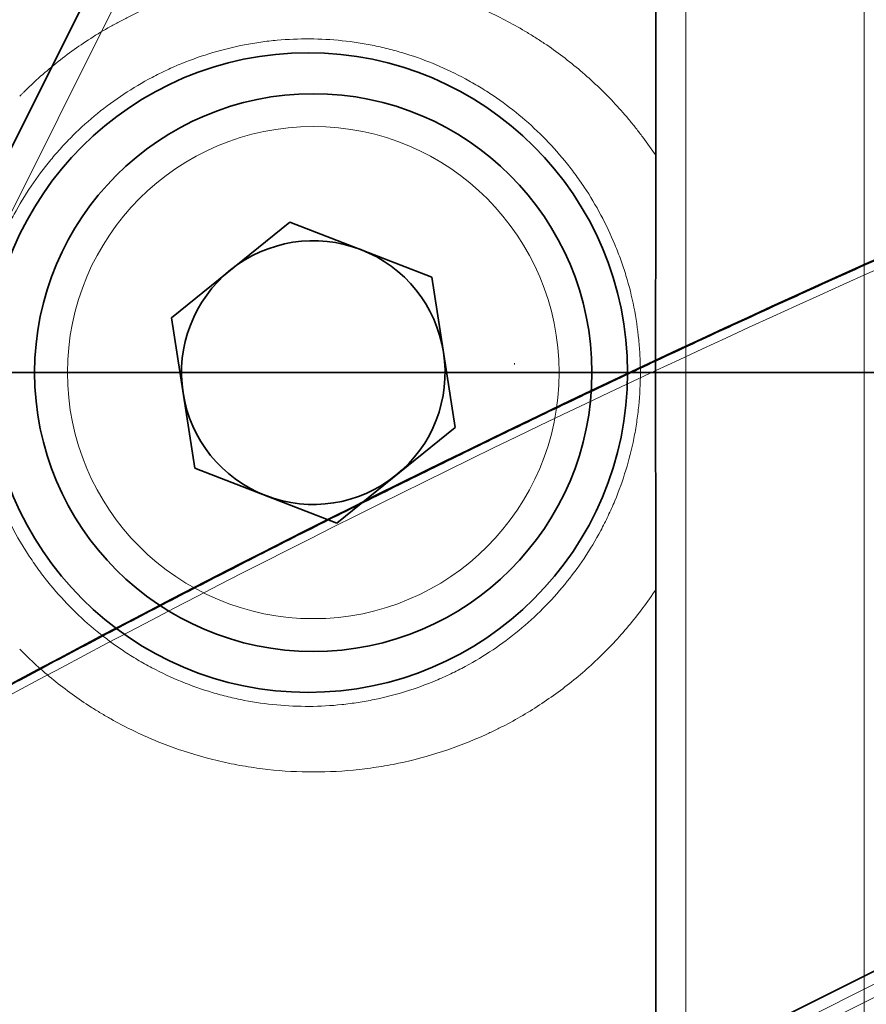
# Model space of a CAD drawing. Units: millimetres. Extents: x -46.8 to 44.8, y -32.9 to 40.9.
# Drawn here: x -28.4 to -15.5, y -9.6 to 5.4 of the extents above; entities that cross this region are included whole.
import ezdxf

# ---------------------------------------------------------------- set-up
doc = ezdxf.new("R2010")
doc.units = ezdxf.units.MM
for name, color, linetype, true_color in [('Isometric$38', 7, 'Continuous', 0xffffff), ('ORTHO$34', 7, 'Continuous', 0xffffff), ('ORTHO$35', 7, 'Continuous', 0xffffff), ('Top$33', 7, 'Continuous', 0xffffff)]:
    doc.layers.add(name, color=color, linetype=linetype, true_color=true_color)

msp = doc.modelspace()

# ---------------------------------------------------------------- linework, layer by layer
at = {"layer": 'Isometric$38', "color": 8, "linetype": 'Continuous', "lineweight": 18}
for p, q in [((-16.529, 26.441, 42.97), (-33.481, -7.463, 26.018)), ((-22.434, -12.855, 9.578), (-10.583, -6.93, 3.653)), ((-10.585, -7.13, 3.455), (-22.435, -13.055, 9.38))]:
    msp.add_line(p, q, dxfattribs=at)
at = {"layer": 'Isometric$38', "color": 18, "linetype": 'Continuous', "lineweight": 35}
for p, q in [((-17.465, 25.546, 43.011), (-34.426, -8.377, 26.049)), ((-22.3, -12.587, 9.713), (-10.437, -6.656, 3.781))]:
    msp.add_line(p, q, dxfattribs=at)
at = {"layer": 'Isometric$38', "color": 18, "linetype": 'Continuous', "lineweight": 35, "extrusion": (0.57735, -0.57735, 0.57735)}
msp.add_ellipse((31.03, -56.53, -87.56), major_axis=(-115.479, 0, 115.479), ratio=0.57735, start_param=5.387826, end_param=5.592938, dxfattribs=at)
at = {"layer": 'Isometric$38', "color": 8, "linetype": 'Continuous', "lineweight": 18, "extrusion": (0.57735, -0.57735, 0.57735)}
msp.add_ellipse((30.025, -58.487, -88.512), major_axis=(114.291, -2.03, -116.321), ratio=0.587338, start_param=2.255096, end_param=2.460241, dxfattribs=at)
at = {"layer": 'Isometric$38', "color": 18, "linetype": 'Continuous', "lineweight": 35}
msp.add_open_spline([(-11.128, 3.548, 14.676), (-11.222, 3.509, 14.73), (-11.315, 3.469, 14.784), (-11.596, 3.35, 14.946), (-11.783, 3.271, 15.054), (-12.343, 3.031, 15.375), (-12.716, 2.871, 15.587), (-13.275, 2.629, 15.903), (-13.461, 2.548, 16.008), (-14.018, 2.304, 16.322), (-14.389, 2.141, 16.529), (-14.944, 1.894, 16.838), (-15.129, 1.812, 16.941), (-15.683, 1.564, 17.247), (-16.051, 1.398, 17.449), (-16.787, 1.063, 17.851), (-17.154, 0.895, 18.05), (-17.704, 0.642, 18.346), (-17.887, 0.557, 18.444), (-18.435, 0.302, 18.737), (-18.8, 0.132, 18.931), (-19.527, -0.212, 19.316), (-19.89, -0.384, 19.506), (-20.615, -0.731, 19.884), (-20.976, -0.906, 20.071), (-21.698, -1.256, 20.441), (-22.058, -1.433, 20.625), (-22.775, -1.787, 20.989), (-23.133, -1.965, 21.169), (-23.848, -2.322, 21.525), (-24.204, -2.502, 21.702), (-24.915, -2.863, 22.052), (-25.27, -3.045, 22.225), (-25.977, -3.409, 22.568), (-26.329, -3.592, 22.737), (-27.033, -3.96, 23.073), (-27.384, -4.145, 23.239), (-28.084, -4.516, 23.568), (-28.433, -4.703, 23.73), (-28.955, -4.984, 23.971), (-29.129, -5.078, 24.051), (-29.649, -5.36, 24.289), (-29.995, -5.549, 24.447), (-30.513, -5.833, 24.68), (-30.685, -5.929, 24.757), (-31.029, -6.119, 24.91), (-31.201, -6.215, 24.987), (-31.551, -6.41, 25.141), (-31.729, -6.51, 25.22), (-32.174, -6.759, 25.414), (-32.44, -6.91, 25.53), (-32.971, -7.211, 25.759), (-33.236, -7.363, 25.873), (-33.5, -7.515, 25.985)], degree=3, knots=[0, 0, 0, 0, 0.012002, 0.012002, 0.036007, 0.036007, 0.084016, 0.084016, 0.108021, 0.108021, 0.15603, 0.15603, 0.180035, 0.180035, 0.228045, 0.228045, 0.276054, 0.276054, 0.300059, 0.300059, 0.348068, 0.348068, 0.396078, 0.396078, 0.444088, 0.444088, 0.492097, 0.492097, 0.540107, 0.540107, 0.588117, 0.588117, 0.636127, 0.636127, 0.684136, 0.684136, 0.732146, 0.732146, 0.780156, 0.780156, 0.80416, 0.80416, 0.85217, 0.85217, 0.876174, 0.876174, 0.900179, 0.900179, 0.925132, 0.925132, 0.962565, 0.962565, 1, 1, 1, 1], dxfattribs=at)
for points in [[(-20.848, 0.136, 20.984), (-20.851, 0.135, 20.985), (-20.853, 0.133, 20.986), (-20.855, 0.132, 20.987)], [(-20.855, 0.132, 20.987), (-20.852, 0.134, 20.986), (-20.85, 0.135, 20.985), (-20.848, 0.136, 20.984)]]:
    msp.add_open_spline(points, degree=3, dxfattribs=at)
at = {"layer": 'ORTHO$34', "color": 18, "linetype": 'Continuous', "lineweight": 35}
for p, q in [((-44.622, 0), (-21.037, 0)), ((-27.769, 0, -1.005), (-27.774, 0, 0)), ((-27.769, 0, -1.005), (-24, 0, -1.005)), ((-27.25, 0, -0.965), (-27.263, 0, 0)), ((-19.8, 0, -0.965), (-27.25, 0, -0.965)), ((-24, 0, -1.005), (-20.231, 0, -1.005)), ((-21.017, 0, 0.567), (-21.037, 0, 0)), ((-20.231, 0, -0.965), (-20.231, 0, -1.005)), ((19.8, 0, -0.965), (-19.8, 0, -0.965)), ((-19.8, 0, -0.965), (-19.774, 0, 0.549)), ((-19.159, 0, 2.362), (19.159, 0, 2.362)), ((18.974, 0, 1.335), (-18.974, 0, 1.335)), ((-11.028, 0, 23.726), (-16.972, 0, 27.44)), ((-15.516, 0, 43.972), (-15.516, 0, 43.984))]:
    msp.add_line(p, q, dxfattribs=at)
at = {"layer": 'ORTHO$34', "color": 8, "linetype": 'Continuous', "lineweight": 18}
msp.add_line((-11.134, 0, 23.56), (-17.078, 0, 27.274), dxfattribs=at)
at = {"layer": 'ORTHO$34', "color": 18, "linetype": 'Continuous', "lineweight": 35, "extrusion": (0, -1, 0)}
for centre, radius, start, end in [((-19.159, 0.502), 1.859, 90, 178), ((-18.974, 0.535), 0.8, 90, 179), ((-19.625, 23.194), 5.007, 58, 77.8354), ((-15.23, 40.982), 3.015, 95.4518, 176.8827)]:
    msp.add_arc(centre, radius, start, end, dxfattribs=at)
at = {"layer": 'ORTHO$34', "color": 8, "linetype": 'Continuous', "lineweight": 18, "extrusion": (0, -1, 0)}
for centre, radius, start, end in [((-19.625, 23.198), 4.807, 58, 77.9107), ((-15.23, 40.986), 2.814, 95.2051, 176.8827)]:
    msp.add_arc(centre, radius, start, end, dxfattribs=at)
at = {"layer": 'ORTHO$34', "color": 18, "linetype": 'Continuous', "lineweight": 35, "extrusion": (0, 1, 0)}
msp.add_arc((0, -118.59), 163.313, 84.54823, 96.30032, dxfattribs=at)
at = {"layer": 'ORTHO$34', "color": 8, "linetype": 'Continuous', "lineweight": 18, "extrusion": (0, -1, 0)}
msp.add_ellipse((312.85, 0, 23.119), major_axis=(0, 0, 331.379), ratio=1, start_param=1.516389, end_param=1.55585, dxfattribs=at)
at = {"layer": 'ORTHO$34', "color": 8, "linetype": 'Continuous', "lineweight": 18, "extrusion": (0, 1, 0)}
msp.add_ellipse((-28.398, 0, -17.091), major_axis=(-46.046, 0), ratio=0.999848, start_param=1.265646, end_param=1.78481, dxfattribs=at)
at = {"layer": 'ORTHO$34', "color": 18, "linetype": 'Continuous', "lineweight": 35, "extrusion": (0, -1, 0)}
msp.add_ellipse((312.85, 0, 23.115), major_axis=(331.58, 0), ratio=1, start_param=3.087186, end_param=3.126512, dxfattribs=at)
at = {"layer": 'ORTHO$34', "color": 8, "linetype": 'Continuous', "lineweight": 18, "extrusion": (-7.70372e-34, 1, 6.12323e-17)}
msp.add_ellipse((-18.039, 0, 41.135), major_axis=(0.201, 0, -0.011), ratio=0.017427, start_param=3.141593, end_param=4.71144, dxfattribs=at)
at = {"layer": 'ORTHO$34', "color": 8, "linetype": 'Continuous', "lineweight": 18, "extrusion": (-3.08149e-33, 1, 6.12323e-17)}
msp.add_ellipse((-17.078, 0, 27.271), major_axis=(-0.106, 0, -0.17), ratio=0.009249, start_param=1.585597, end_param=3.141593, dxfattribs=at)
at = {"layer": 'ORTHO$34', "color": 18, "linetype": 'Continuous', "lineweight": 35, "extrusion": (7.70372e-34, 1, 6.12323e-17)}
msp.add_ellipse((-15.485, 0, 43.785), major_axis=(-0.019, 0, 0.2), ratio=0.00162, start_param=0.364899, end_param=1.553418, dxfattribs=at)
at = {"layer": 'ORTHO$34', "color": 18, "linetype": 'Continuous', "lineweight": 35}
for points, knots in [([(-21.2, 0, 28.581), (-22.39, 0, 28.769), (-23.587, 0, 28.91), (-25.989, 0, 29.098), (-27.194, 0, 29.145), (-28.398, 0, 29.145)], [0, 0, 0, 0, 0.5, 0.5, 1, 1, 1, 1]), ([(-15.516, 0, 43.984), (-15.516, 0, 43.984), (-15.516, 0, 43.984), (-15.515, 0, 43.983), (-15.514, 0, 43.983), (-15.513, 0, 43.982), (-15.512, 0, 43.981), (-15.51, 0, 43.979), (-15.508, 0, 43.978), (-15.506, 0, 43.976), (-15.504, 0, 43.974), (-15.503, 0, 43.972), (-15.502, 0, 43.972)], [0, 0, 0, 0, 0.099077, 0.198131, 0.29734, 0.396822, 0.496638, 0.596801, 0.697285, 0.798034, 0.89897, 1, 1, 1, 1]), ([(17.92, 0, 43.725), (16.531, 0, 43.877), (15.14, 0, 44.012), (12.356, 0, 44.245), (10.962, 0, 44.344), (8.172, 0, 44.507), (6.777, 0, 44.57), (3.988, 0, 44.661), (2.594, 0, 44.689), (-1.587, 0, 44.72), (-4.373, 0, 44.669), (-9.943, 0, 44.427), (-12.727, 0, 44.235), (-15.509, 0, 43.971)], [0, 0, 0, 0, 0.125, 0.125, 0.25, 0.25, 0.375, 0.375, 0.5, 0.5, 0.75, 0.75, 1, 1, 1, 1])]:
    msp.add_open_spline(points, degree=3, knots=knots, dxfattribs=at)
for points in [[(-19.485, 0, 28.278), (-20.055, 0, 28.39), (-20.627, 0, 28.491), (-21.2, 0, 28.581)], [(-18.572, 0, 28.089), (-18.876, 0, 28.155), (-19.18, 0, 28.218), (-19.485, 0, 28.278)]]:
    msp.add_open_spline(points, degree=3, dxfattribs=at)
at = {"layer": 'ORTHO$34', "color": 8, "linetype": 'Continuous', "lineweight": 18}
msp.add_open_spline([(-18.619, 0, 27.897), (-18.613, 0, 27.922), (-18.607, 0, 27.948), (-18.596, 0, 27.994), (-18.591, 0, 28.016), (-18.582, 0, 28.051), (-18.579, 0, 28.065), (-18.574, 0, 28.084), (-18.572, 0, 28.089), (-18.572, 0, 28.089)], degree=3, knots=[0, 0, 0, 0, 0.25, 0.25, 0.5, 0.5, 0.75, 0.75, 1, 1, 1, 1], dxfattribs=at)
at = {"layer": 'ORTHO$35', "color": 18, "linetype": 'Continuous', "lineweight": 35}
for p, q in [((-21.037, 0), (-44.622, 0)), ((-27.774, 0, 0), (-27.769, 0, -1.005)), ((-27.769, 0, -1.005), (-20.231, 0, -1.005)), ((-27.263, 0, 0), (-27.25, 0, -0.965)), ((-27.25, 0, -0.965), (-19.8, 0, -0.965)), ((-21.017, 0, 0.567), (-21.037, 0)), ((-20.231, 0, -1.005), (-20.231, 0, -0.965)), ((-19.774, 0, 0.549), (-19.8, 0, -0.965)), ((-19.8, 0, -0.965), (19.8, 0, -0.965)), ((19.159, 0, 2.362), (-19.159, 0, 2.362)), ((18.974, 0, 1.335), (-18.974, 0, 1.335)), ((-16.972, 0, 27.44), (-11.029, 0, 23.726)), ((-15.516, 0, 43.984), (-15.517, 0, 43.971))]:
    msp.add_line(p, q, dxfattribs=at)
at = {"layer": 'ORTHO$35', "color": 8, "linetype": 'Continuous', "lineweight": 18}
msp.add_line((-11.135, 0, 23.56), (-17.078, 0, 27.274), dxfattribs=at)
at = {"layer": 'ORTHO$35', "color": 18, "linetype": 'Continuous', "lineweight": 35, "extrusion": (0, -1, 0)}
for centre, radius, start, end in [((-19.159, 0.502), 1.859, 90, 178), ((-18.974, 0.535), 0.8, 90, 179), ((-19.625, 23.194), 5.007, 58, 77.8337), ((-15.23, 40.982), 3.015, 95.4518, 176.8827)]:
    msp.add_arc(centre, radius, start, end, dxfattribs=at)
at = {"layer": 'ORTHO$35', "color": 8, "linetype": 'Continuous', "lineweight": 18, "extrusion": (0, -1, 0)}
for centre, radius, start, end in [((-19.625, 23.198), 4.807, 58, 77.9107), ((-15.23, 40.986), 2.814, 95.4518, 176.8827)]:
    msp.add_arc(centre, radius, start, end, dxfattribs=at)
at = {"layer": 'ORTHO$35', "color": 18, "linetype": 'Continuous', "lineweight": 35, "extrusion": (0, 1, 0)}
msp.add_arc((0, -118.59), 163.313, 84.54823, 96.30032, dxfattribs=at)
at = {"layer": 'ORTHO$35', "color": 8, "linetype": 'Continuous', "lineweight": 18, "extrusion": (0, -1, 0)}
for centre, major_axis, ratio, start_param, end_param in [((-28.398, 0, -17.091), (-46.046, 0), 0.999848, 4.498375, 5.017541), ((312.85, 0, 23.119), (0, 0, 331.379), 1, 1.516389, 1.55585), ((0, 0, -118.536), (-163.086, 0), 0.999848, 4.602411, 4.807555)]:
    msp.add_ellipse(centre, major_axis=major_axis, ratio=ratio, start_param=start_param, end_param=end_param, dxfattribs=at)
at = {"layer": 'ORTHO$35', "color": 18, "linetype": 'Continuous', "lineweight": 35, "extrusion": (0, -1, 0)}
msp.add_ellipse((312.85, 0, 23.115), major_axis=(331.58, 0), ratio=1, start_param=3.087186, end_param=3.126512, dxfattribs=at)
at = {"layer": 'ORTHO$35', "color": 8, "linetype": 'Continuous', "lineweight": 18, "extrusion": (0, -1, 6.12323e-17)}
for centre, major_axis, ratio, start_param, end_param in [((-18.039, 0, 41.135), (0.201, 0, -0.011), 0.017427, 1.571745, 3.141593), ((-15.497, 0, 43.784), (-0.019, 0, 0.2), 0.001658, 4.729763, 5.9167)]:
    msp.add_ellipse(centre, major_axis=major_axis, ratio=ratio, start_param=start_param, end_param=end_param, dxfattribs=at)
at = {"layer": 'ORTHO$35', "color": 8, "linetype": 'Continuous', "lineweight": 18, "extrusion": (-3.08149e-33, -1, 6.12323e-17)}
msp.add_ellipse((-17.078, 0, 27.271), major_axis=(0.106, 0, 0.17), ratio=0.009249, start_param=0, end_param=1.555995, dxfattribs=at)
at = {"layer": 'ORTHO$35', "color": 18, "linetype": 'Continuous', "lineweight": 35}
for points, knots in [([(-42.292, 0, 27.009), (-42.125, 0, 27.061), (-41.794, 0, 27.164), (-41.303, 0, 27.309), (-40.824, 0, 27.445), (-40.357, 0, 27.573), (-39.902, 0, 27.692), (-39.459, 0, 27.803), (-39.029, 0, 27.907), (-38.611, 0, 28.004), (-38.206, 0, 28.094), (-37.813, 0, 28.177), (-37.434, 0, 28.254), (-37.067, 0, 28.326), (-36.714, 0, 28.392), (-36.374, 0, 28.453), (-36.046, 0, 28.509), (-35.733, 0, 28.56), (-35.353, 0, 28.62), (-34.883, 0, 28.689), (-34.296, 0, 28.769), (-33.644, 0, 28.848), (-32.928, 0, 28.925), (-32.147, 0, 28.995), (-31.301, 0, 29.057), (-30.391, 0, 29.105), (-29.416, 0, 29.138), (-28.744, 0, 29.143), (-28.398, 0, 29.145)], [0, 0, 0, 0, 0.037263, 0.073544, 0.108843, 0.143161, 0.176497, 0.208851, 0.240223, 0.270614, 0.300023, 0.328451, 0.355897, 0.382361, 0.407843, 0.432344, 0.455863, 0.4784, 0.499956, 0.537438, 0.57944, 0.625961, 0.677002, 0.732563, 0.792643, 0.857242, 0.926361, 1, 1, 1, 1]), ([(-28.398, 0, 29.145), (-26.748, 0, 29.145), (-25.097, 0, 29.057), (-21.816, 0, 28.704), (-20.184, 0, 28.44), (-18.572, 0, 28.089)], [0, 0, 0, 0, 0.5, 0.5, 1, 1, 1, 1]), ([(-15.515, 0, 43.97), (-15.515, 0, 43.971), (-15.515, 0, 43.973), (-15.515, 0, 43.975), (-15.515, 0, 43.977), (-15.515, 0, 43.979), (-15.516, 0, 43.98), (-15.516, 0, 43.98), (-15.516, 0, 43.98)], [0, 0, 0, 0, 0.198316, 0.396599, 0.594815, 0.792932, 0.990917, 1, 1, 1, 1]), ([(17.92, 0, 43.724), (17.787, 0, 43.739), (17.654, 0, 43.754), (17.254, 0, 43.796), (16.988, 0, 43.824), (16.188, 0, 43.906), (15.654, 0, 43.958), (14.854, 0, 44.032), (14.587, 0, 44.056), (13.786, 0, 44.126), (13.252, 0, 44.17), (12.45, 0, 44.232), (12.183, 0, 44.252), (11.381, 0, 44.311), (10.846, 0, 44.347), (9.776, 0, 44.414), (9.241, 0, 44.445), (8.438, 0, 44.487), (8.171, 0, 44.501), (7.368, 0, 44.54), (6.832, 0, 44.563), (5.761, 0, 44.604), (5.225, 0, 44.622), (4.154, 0, 44.652), (3.618, 0, 44.665), (2.546, 0, 44.685), (2.01, 0, 44.692), (0.938, 0, 44.702), (0.402, 0, 44.704), (-0.67, 0, 44.703), (-1.206, 0, 44.7), (-2.278, 0, 44.689), (-2.814, 0, 44.681), (-3.886, 0, 44.659), (-4.422, 0, 44.645), (-5.493, 0, 44.613), (-6.029, 0, 44.594), (-7.1, 0, 44.551), (-7.636, 0, 44.527), (-8.439, 0, 44.487), (-8.706, 0, 44.473), (-9.509, 0, 44.43), (-10.044, 0, 44.398), (-10.846, 0, 44.346), (-11.114, 0, 44.328), (-11.649, 0, 44.291), (-11.916, 0, 44.272), (-12.461, 0, 44.231), (-12.739, 0, 44.21), (-13.433, 0, 44.155), (-13.85, 0, 44.12), (-14.682, 0, 44.048), (-15.098, 0, 44.01), (-15.515, 0, 43.97)], [0, 0, 0, 0, 0.012002, 0.012002, 0.036007, 0.036007, 0.084016, 0.084016, 0.108021, 0.108021, 0.15603, 0.15603, 0.180035, 0.180035, 0.228045, 0.228045, 0.276054, 0.276054, 0.300059, 0.300059, 0.348068, 0.348068, 0.396078, 0.396078, 0.444088, 0.444088, 0.492097, 0.492097, 0.540107, 0.540107, 0.588117, 0.588117, 0.636127, 0.636127, 0.684136, 0.684136, 0.732146, 0.732146, 0.780156, 0.780156, 0.80416, 0.80416, 0.85217, 0.85217, 0.876174, 0.876174, 0.900179, 0.900179, 0.925132, 0.925132, 0.962565, 0.962565, 1, 1, 1, 1])]:
    msp.add_open_spline(points, degree=3, knots=knots, dxfattribs=at)
at = {"layer": 'ORTHO$35', "color": 8, "linetype": 'Continuous', "lineweight": 18}
msp.add_open_spline([(-18.572, 0, 28.089), (-18.572, 0, 28.089), (-18.574, 0, 28.084), (-18.579, 0, 28.065), (-18.582, 0, 28.051), (-18.591, 0, 28.016), (-18.596, 0, 27.994), (-18.607, 0, 27.948), (-18.613, 0, 27.922), (-18.619, 0, 27.897)], degree=3, knots=[0, 0, 0, 0, 0.25, 0.25, 0.5, 0.5, 0.75, 0.75, 1, 1, 1, 1], dxfattribs=at)
at = {"layer": 'Top$33', "color": 8, "linetype": 'Continuous', "lineweight": 18}
for p, q in [((-18.24, -25.474), (-18.24, 25.474)), ((-15.516, 25.428), (-15.516, -25.428))]:
    msp.add_line(p, q, dxfattribs=at)
at = {"layer": 'Top$33', "color": 18, "linetype": 'Continuous', "lineweight": 35}
for p, q in [((-18.693, 3.301), (-18.693, 14.699)), ((-26.085, 0.837), (-24.277, 2.293)), ((-24.277, 2.293), (-22.113, 1.456)), ((-22.113, 1.456), (-21.755, -0.837)), ((-25.727, -1.456), (-26.085, 0.837)), ((-21.755, -0.837), (-23.563, -2.293)), ((-23.563, -2.293), (-25.727, -1.456)), ((-18.693, -14.699), (-18.693, -3.301))]:
    msp.add_line(p, q, dxfattribs=at)
for centre, radius in [((-24, 0), 4.874), ((-23.92, 0), 4.25)]:
    msp.add_circle(centre, radius, dxfattribs=at)
at = {"layer": 'Top$33', "color": 8, "linetype": 'Continuous', "lineweight": 18}
msp.add_circle((-23.92, 0), 3.75, dxfattribs=at)
at = {"layer": 'Top$33', "color": 18, "linetype": 'Continuous', "lineweight": 35}
for start, end in [(68.8555, 128.8555), (8.8555, 68.8555), (128.8555, 188.8555), (308.8555, 8.8555), (188.8555, 248.8555), (248.8555, 308.8555)]:
    msp.add_arc((-23.92, 0), 2.01, start, end, dxfattribs=at)
at = {"layer": 'Top$33', "color": 8, "linetype": 'Continuous', "lineweight": 18}
for points, knots in [([(-28.398, 4.213), (-28.393, 4.218), (-28.388, 4.223), (-28.377, 4.234), (-28.362, 4.249), (-28.326, 4.286), (-28.252, 4.358), (-28.102, 4.498), (-27.97, 4.612), (-27.699, 4.832), (-27.51, 4.969), (-27.216, 5.157), (-27.116, 5.217), (-26.963, 5.303), (-26.912, 5.331), (-26.808, 5.386), (-26.755, 5.413), (-26.491, 5.543), (-26.276, 5.634), (-25.838, 5.792), (-25.616, 5.858), (-25.277, 5.939), (-25.163, 5.963), (-24.99, 5.995), (-24.933, 6.004), (-24.817, 6.022), (-24.758, 6.03), (-24.467, 6.067), (-24.235, 6.083), (-23.772, 6.089), (-23.542, 6.08), (-23.082, 6.036), (-22.853, 6.002), (-22.567, 5.942), (-22.51, 5.929), (-22.396, 5.903), (-22.227, 5.86), (-22.06, 5.811), (-21.731, 5.703), (-21.516, 5.62), (-21.096, 5.43), (-20.891, 5.323), (-20.641, 5.175), (-20.592, 5.144), (-20.493, 5.082), (-20.347, 4.987), (-20.206, 4.886), (-19.93, 4.677), (-19.754, 4.528), (-19.42, 4.21), (-19.262, 4.042), (-19.074, 3.818), (-19.037, 3.773), (-18.965, 3.681), (-18.858, 3.542), (-18.757, 3.399), (-18.693, 3.301)], [0, 0, 0, 0, 0.001953, 0.001953, 0.003906, 0.007813, 0.015625, 0.03125, 0.0625, 0.0625, 0.125, 0.125, 0.15625, 0.15625, 0.171875, 0.171875, 0.1875, 0.1875, 0.25, 0.25, 0.3125, 0.3125, 0.34375, 0.34375, 0.359375, 0.359375, 0.375, 0.375, 0.4375, 0.4375, 0.5, 0.5, 0.5625, 0.5625, 0.578125, 0.578125, 0.59375, 0.625, 0.625, 0.6875, 0.6875, 0.75, 0.75, 0.765625, 0.765625, 0.78125, 0.8125, 0.8125, 0.875, 0.875, 0.9375, 0.9375, 0.953125, 0.953125, 0.96875, 1, 1, 1, 1]), ([(-29.09, 0.001), (-29.09, -0.168), (-29.082, -0.335), (-29.049, -0.667), (-29, -0.996), (-28.919, -1.32), (-28.858, -1.521), (-28.845, -1.561), (-28.819, -1.641), (-28.805, -1.681), (-28.762, -1.8), (-28.732, -1.878), (-28.635, -2.11), (-28.492, -2.411), (-28.321, -2.696), (-28.181, -2.904), (-28.133, -2.972), (-28.058, -3.073), (-28.033, -3.107), (-27.981, -3.173), (-27.954, -3.206), (-27.82, -3.368), (-27.708, -3.492), (-27.471, -3.727), (-27.224, -3.95), (-26.955, -4.148), (-26.78, -4.264), (-26.745, -4.287), (-26.674, -4.332), (-26.638, -4.354), (-26.529, -4.418), (-26.456, -4.459), (-26.235, -4.576), (-25.933, -4.717), (-25.62, -4.828), (-25.38, -4.899), (-25.299, -4.921), (-25.177, -4.951), (-25.136, -4.96), (-25.054, -4.978), (-25.013, -4.987), (-24.807, -5.026), (-24.643, -5.05), (-24.313, -5.08), (-24.147, -5.088), (-23.816, -5.086), (-23.65, -5.077), (-23.442, -5.055), (-23.401, -5.05), (-23.318, -5.039), (-23.195, -5.022), (-23.073, -5), (-22.83, -4.95), (-22.511, -4.868), (-22.202, -4.756), (-21.973, -4.66), (-21.898, -4.627), (-21.748, -4.555), (-21.674, -4.517), (-21.456, -4.4), (-21.174, -4.23), (-20.911, -4.034), (-20.658, -3.825), (-20.535, -3.714), (-20.3, -3.478), (-20.189, -3.355), (-19.98, -3.101), (-19.784, -2.836), (-19.614, -2.553), (-19.496, -2.333), (-19.459, -2.259), (-19.387, -2.107), (-19.353, -2.031), (-19.257, -1.8), (-19.145, -1.488), (-19.063, -1.166), (-19.014, -0.921), (-19, -0.839), (-18.981, -0.715), (-18.976, -0.673), (-18.965, -0.59), (-18.96, -0.548), (-18.939, -0.338), (-18.931, -0.17), (-18.931, 0.041), (-18.932, 0.083), (-18.934, 0.168), (-18.938, 0.294), (-18.948, 0.419), (-18.972, 0.668), (-19.021, 0.997), (-19.102, 1.32), (-19.175, 1.56), (-19.201, 1.639), (-19.258, 1.797), (-19.288, 1.875), (-19.384, 2.106), (-19.526, 2.406), (-19.695, 2.689), (-19.833, 2.895), (-19.881, 2.963), (-19.955, 3.063), (-19.98, 3.096), (-20.031, 3.162), (-20.057, 3.194), (-20.189, 3.355), (-20.3, 3.478), (-20.532, 3.711), (-20.775, 3.931), (-21.039, 4.129), (-21.21, 4.244), (-21.245, 4.267), (-21.315, 4.312), (-21.35, 4.334), (-21.457, 4.398), (-21.528, 4.439), (-21.746, 4.556), (-22.042, 4.698), (-22.351, 4.81), (-22.587, 4.884), (-22.667, 4.906), (-22.788, 4.937), (-22.828, 4.947), (-22.909, 4.966), (-22.95, 4.975), (-23.154, 5.017), (-23.317, 5.042), (-23.645, 5.076), (-23.81, 5.085), (-24.139, 5.088), (-24.305, 5.081), (-24.512, 5.062), (-24.554, 5.058), (-24.637, 5.048), (-24.679, 5.043), (-24.804, 5.025), (-24.886, 5.011), (-25.132, 4.964), (-25.455, 4.885), (-25.768, 4.775), (-26, 4.681), (-26.077, 4.648), (-26.191, 4.594), (-26.229, 4.576), (-26.304, 4.539), (-26.342, 4.52), (-26.528, 4.421), (-26.671, 4.336), (-26.949, 4.152), (-27.083, 4.054), (-27.342, 3.844), (-27.466, 3.732), (-27.645, 3.554), (-27.704, 3.493), (-27.817, 3.369), (-27.872, 3.306), (-28.031, 3.112), (-28.231, 2.845), (-28.403, 2.56), (-28.522, 2.339), (-28.56, 2.264), (-28.614, 2.15), (-28.632, 2.112), (-28.666, 2.035), (-28.682, 1.996), (-28.763, 1.803), (-28.876, 1.489), (-28.957, 1.166), (-29.023, 0.839), (-29.048, 0.673), (-29.069, 0.464), (-29.073, 0.422), (-29.079, 0.338), (-29.081, 0.296), (-29.088, 0.169), (-29.09, 0.085), (-29.09, 0.001)], [0, 0, 0, 0, 0.015625, 0.015625, 0.03125, 0.046875, 0.046875, 0.050781, 0.050781, 0.054688, 0.054688, 0.0625, 0.0625, 0.078125, 0.09375, 0.09375, 0.101563, 0.101563, 0.105469, 0.105469, 0.109375, 0.109375, 0.125, 0.125, 0.140625, 0.15625, 0.15625, 0.160156, 0.160156, 0.164063, 0.164063, 0.171875, 0.171875, 0.1875, 0.203125, 0.203125, 0.210938, 0.210938, 0.214844, 0.214844, 0.21875, 0.21875, 0.234375, 0.234375, 0.25, 0.25, 0.265625, 0.265625, 0.269531, 0.269531, 0.273438, 0.28125, 0.28125, 0.296875, 0.3125, 0.3125, 0.320313, 0.320313, 0.328125, 0.328125, 0.34375, 0.359375, 0.359375, 0.375, 0.375, 0.390625, 0.390625, 0.40625, 0.421875, 0.421875, 0.429688, 0.429688, 0.4375, 0.4375, 0.453125, 0.46875, 0.46875, 0.476563, 0.476563, 0.480469, 0.480469, 0.484375, 0.484375, 0.5, 0.5, 0.503906, 0.503906, 0.507813, 0.515625, 0.515625, 0.53125, 0.546875, 0.546875, 0.554688, 0.554688, 0.5625, 0.5625, 0.578125, 0.59375, 0.59375, 0.601563, 0.601563, 0.605469, 0.605469, 0.609375, 0.609375, 0.625, 0.625, 0.640625, 0.65625, 0.65625, 0.660156, 0.660156, 0.664063, 0.664063, 0.671875, 0.671875, 0.6875, 0.703125, 0.703125, 0.710938, 0.710938, 0.714844, 0.714844, 0.71875, 0.71875, 0.734375, 0.734375, 0.75, 0.75, 0.765625, 0.765625, 0.769531, 0.769531, 0.773438, 0.773438, 0.78125, 0.78125, 0.796875, 0.8125, 0.8125, 0.820313, 0.820313, 0.824219, 0.824219, 0.828125, 0.828125, 0.84375, 0.84375, 0.859375, 0.859375, 0.875, 0.875, 0.882813, 0.882813, 0.890625, 0.890625, 0.90625, 0.921875, 0.921875, 0.929688, 0.929688, 0.933594, 0.933594, 0.9375, 0.9375, 0.953125, 0.96875, 0.96875, 0.984375, 0.984375, 0.988281, 0.988281, 0.992188, 0.992188, 1, 1, 1, 1]), ([(-18.693, -3.301), (-18.822, -3.496), (-18.961, -3.683), (-19.184, -3.95), (-19.262, -4.037), (-19.381, -4.164), (-19.421, -4.206), (-19.504, -4.288), (-19.545, -4.329), (-19.756, -4.529), (-19.932, -4.679), (-20.299, -4.956), (-20.49, -5.085), (-20.787, -5.261), (-20.888, -5.318), (-21.042, -5.398), (-21.094, -5.424), (-21.198, -5.475), (-21.251, -5.5), (-21.516, -5.62), (-21.732, -5.703), (-22.17, -5.846), (-22.392, -5.906), (-22.732, -5.977), (-22.846, -5.997), (-23.018, -6.023), (-23.076, -6.031), (-23.191, -6.046), (-23.25, -6.052), (-23.54, -6.08), (-23.773, -6.089), (-24.236, -6.083), (-24.467, -6.067), (-24.812, -6.024), (-24.927, -6.006), (-25.1, -5.975), (-25.157, -5.964), (-25.272, -5.94), (-25.329, -5.927), (-25.614, -5.859), (-25.838, -5.792), (-26.275, -5.635), (-26.488, -5.544), (-26.802, -5.39), (-26.905, -5.336), (-27.058, -5.25), (-27.109, -5.22), (-27.21, -5.16), (-27.26, -5.129), (-27.507, -4.971), (-27.697, -4.834), (-28.06, -4.539), (-28.233, -4.381), (-28.398, -4.213)], [0, 0, 0, 0, 0.0625, 0.0625, 0.09375, 0.09375, 0.109375, 0.109375, 0.125, 0.125, 0.1875, 0.1875, 0.25, 0.25, 0.28125, 0.28125, 0.296875, 0.296875, 0.3125, 0.3125, 0.375, 0.375, 0.4375, 0.4375, 0.46875, 0.46875, 0.484375, 0.484375, 0.5, 0.5, 0.5625, 0.5625, 0.625, 0.625, 0.65625, 0.65625, 0.671875, 0.671875, 0.6875, 0.6875, 0.75, 0.75, 0.8125, 0.8125, 0.84375, 0.84375, 0.859375, 0.859375, 0.875, 0.875, 0.9375, 0.9375, 1, 1, 1, 1])]:
    msp.add_open_spline(points, degree=3, knots=knots, dxfattribs=at)
at = {"layer": 'Top$33', "color": 18, "linetype": 'Continuous', "lineweight": 35}
msp.add_open_spline([(-18.693, 3.301), (-18.693, 3.16), (-18.693, 3.02), (-18.694, 2.743), (-18.694, 2.605), (-18.695, 2.194), (-18.696, 1.923), (-18.697, 1.516), (-18.698, 1.381), (-18.699, 1.109), (-18.699, 0.973), (-18.7, 0.7), (-18.7, 0.562), (-18.701, 0.354), (-18.701, 0.285), (-18.701, 0.144), (-18.701, 0.074), (-18.701, -0.067), (-18.701, -0.138), (-18.701, -0.278), (-18.701, -0.348), (-18.7, -0.556), (-18.7, -0.694), (-18.699, -0.968), (-18.698, -1.24), (-18.698, -1.512), (-18.696, -1.919), (-18.695, -2.191), (-18.694, -2.603), (-18.694, -2.741), (-18.693, -2.95), (-18.693, -3.019), (-18.693, -3.16), (-18.693, -3.23), (-18.693, -3.301)], degree=3, knots=[0, 0, 0, 0, 0.0625, 0.0625, 0.125, 0.125, 0.25, 0.25, 0.3125, 0.3125, 0.375, 0.375, 0.4375, 0.4375, 0.46875, 0.46875, 0.5, 0.5, 0.53125, 0.53125, 0.5625, 0.5625, 0.625, 0.625, 0.6875, 0.75, 0.75, 0.875, 0.875, 0.9375, 0.9375, 0.96875, 0.96875, 1, 1, 1, 1], dxfattribs=at)

doc.saveas('drawing.dxf')
